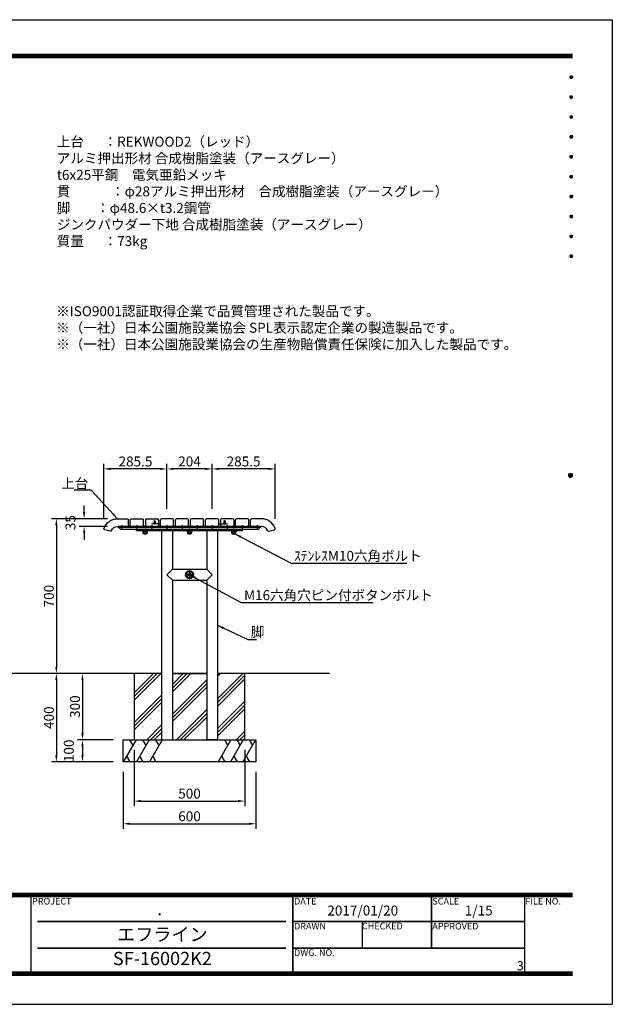
# Model space of a CAD drawing. Extents: x 69648 to 75948, y -51395 to -46940.
# Drawn here: x 73265 to 75948, y -51395 to -46940 of the extents above; entities that cross this region are included whole.
import ezdxf
from ezdxf.enums import TextEntityAlignment as Align

# ---------------------------------------------------------------- set-up
doc = ezdxf.new("R2010")
doc.units = 0
doc.header["$LTSCALE"] = 4.5
for name, pattern in [('CENTER', [50.8, 31.75, -6.35, 6.35, -6.35]), ('CENTER2', [28.575, 19.05, -3.175, 3.175, -3.175]), ('HIDDEN2', [4.7625, 3.175, -1.5875])]:
    doc.linetypes.add(name, pattern=pattern)
doc.layers.get('0').update_dxf_attribs({"linetype": 'CONTINUOUS'})
doc.layers.get('DEFPOINTS').update_dxf_attribs({"linetype": 'CONTINUOUS'})
for name, color, linetype in [('CENTER', 2, 'CENTER'), ('P001', 131, 'CONTINUOUS'), ('P002', 181, 'CONTINUOUS'), ('P003', 231, 'CONTINUOUS'), ('P005', 91, 'CONTINUOUS'), ('P008', 241, 'CONTINUOUS'), ('P011', 151, 'CONTINUOUS'), ('P020', 121, 'CONTINUOUS'), ('P901', 135, 'CONTINUOUS'), ('P902', 185, 'CONTINUOUS'), ('P905', 95, 'CONTINUOUS'), ('P908', 245, 'CONTINUOUS'), ('P920', 125, 'CONTINUOUS'), ('P_1CENTER', 2, 'CONTINUOUS'), ('P_2DIM', 6, 'CONTINUOUS'), ('P_3TEXT', 60, 'CONTINUOUS'), ('P_5DRAWFRAME', 104, 'CONTINUOUS'), ('P_7THICK', 7, 'CONTINUOUS')]:
    doc.layers.add(name, color=color, linetype=linetype)
doc.styles.add('BIGFONT', font='simplex.shx', dxfattribs={"bigfont": 'bigfont.shx'})
doc.dimstyles.new('DIMBIGFONT$0', dxfattribs={"dimscale": 15, "dimtxt": 3, "dimasz": 2, "dimexe": 1.5, "dimexo": 3, "dimgap": 0.75, "dimtad": 1, "dimdec": 1, "dimdsep": 46, "dimtxsty": 'BIGFONT', "dimsah": 1, "dimcen": 0, "dimclrt": 230, "dimadec": 0, "dimazin": 0, "dimtfac": 0.6, "dimtdec": 1, "dimtofl": 0, "dimtmove": 2, "dimatfit": 3, "dimfxl": 1, "dimtvp": 1, "dimtolj": 1, "dimarcsym": 0})
doc.dimstyles.new('DIMBIGFONT$7', dxfattribs={"dimscale": 15, "dimtxt": 3, "dimasz": 2, "dimexe": 1.5, "dimexo": 3, "dimgap": 0.75, "dimtad": 1, "dimdec": 1, "dimdsep": 46, "dimtxsty": 'BIGFONT', "dimsah": 1, "dimcen": 0, "dimclrt": 230, "dimadec": 0, "dimazin": 0, "dimtfac": 0.6, "dimtdec": 1, "dimtofl": 0, "dimtmove": 0, "dimatfit": 3, "dimfxl": 1, "dimtvp": 1, "dimtolj": 1, "dimarcsym": 0})

# ---------------------------------------------------------------- blocks, each defined once
blk = doc.blocks.new('DFP3')
at = {"color": 0}
for p, q in [((21.5, 286.6), (408, 286.6)), ((21.5, 286.55), (408, 286.55)), ((21.5, 286.5), (408, 286.5)), ((21.5, 286.45), (408, 286.45)), ((21.5, 286.4), (408, 286.4)), ((408, 286.35), (21.5, 286.35)), ((21.5, 286.3), (408, 286.3)), ((408, 286.25), (21.5, 286.25)), ((21.5, 286.2), (408, 286.2)), ((408, 286.15), (21.5, 286.15)), ((21.5, 286.1), (408, 286.1)), ((21.5, 286.05), (408, 286.05)), ((21.5, 286), (408, 286)), ((21.5, 285.95), (408, 285.95)), ((21.5, 285.9), (408, 285.9)), ((21.5, 285.85), (408, 285.85)), ((21.5, 285.8), (408, 285.8)), ((21.5, 285.75), (408, 285.75)), ((21.5, 285.7), (408, 285.7)), ((408, 285.65), (21.5, 285.65)), ((21.5, 285.6), (408, 285.6)), ((407.2, 279.65), (407.6, 280.05)), ((407.2, 279.65), (407.6, 279.25)), ((407.21, 279.73), (407.52, 280.04)), ((407.21, 279.58), (407.67, 280.04)), ((407.21, 279.72), (407.67, 279.26)), ((407.21, 279.57), (407.52, 279.26)), ((407.22, 279.53), (407.72, 280.03)), ((407.22, 279.77), (407.72, 279.27)), ((407.24, 279.48), (407.77, 280.01)), ((407.24, 279.82), (407.77, 279.29)), ((407.25, 279.84), (407.41, 280)), ((407.25, 279.46), (407.41, 279.3)), ((407.26, 279.43), (407.82, 279.99)), ((407.26, 279.87), (407.82, 279.31)), ((407.29, 279.39), (407.86, 279.96)), ((407.29, 279.91), (407.86, 279.34)), ((407.33, 279.94), (407.89, 279.38)), ((407.33, 279.36), (407.89, 279.92)), ((407.37, 279.98), (407.93, 279.42)), ((407.37, 279.32), (407.93, 279.88)), ((407.41, 280), (407.95, 279.46)), ((407.41, 279.3), (407.95, 279.84)), ((407.46, 280.03), (407.98, 279.51)), ((407.46, 279.27), (407.98, 279.79)), ((407.52, 280.04), (407.99, 279.57)), ((407.52, 279.26), (407.99, 279.73)), ((407.58, 280.05), (408, 279.63)), ((407.58, 279.25), (408, 279.67)), ((407.65, 280.05), (408, 279.7)), ((407.65, 279.25), (408, 279.6)), ((407.75, 280.02), (407.97, 279.8)), ((407.75, 279.28), (407.97, 279.5)), ((407.2, 273.65), (407.6, 274.05)), ((407.2, 273.65), (407.6, 273.25)), ((407.21, 273.73), (407.52, 274.04)), ((407.21, 273.58), (407.67, 274.04)), ((407.21, 273.72), (407.67, 273.26)), ((407.21, 273.57), (407.52, 273.26)), ((407.22, 273.53), (407.72, 274.03)), ((407.22, 273.77), (407.72, 273.27)), ((407.24, 273.48), (407.77, 274.01)), ((407.24, 273.82), (407.77, 273.29)), ((407.25, 273.84), (407.41, 274)), ((407.25, 273.46), (407.41, 273.3)), ((407.26, 273.43), (407.82, 273.99)), ((407.26, 273.87), (407.82, 273.31)), ((407.29, 273.39), (407.86, 273.96)), ((407.29, 273.91), (407.86, 273.34)), ((407.33, 273.94), (407.89, 273.38)), ((407.33, 273.36), (407.89, 273.92)), ((407.37, 273.98), (407.93, 273.42)), ((407.37, 273.32), (407.93, 273.88)), ((407.41, 274), (407.95, 273.46)), ((407.41, 273.3), (407.95, 273.84)), ((407.46, 274.03), (407.98, 273.51)), ((407.46, 273.27), (407.98, 273.79)), ((407.52, 274.04), (407.99, 273.57)), ((407.52, 273.26), (407.99, 273.73)), ((407.58, 274.05), (408, 273.63)), ((407.58, 273.25), (408, 273.67)), ((407.65, 274.05), (408, 273.7)), ((407.65, 273.25), (408, 273.6)), ((407.75, 274.02), (407.97, 273.8)), ((407.75, 273.28), (407.97, 273.5)), ((407.2, 267.65), (407.6, 268.05)), ((407.2, 267.65), (407.6, 267.25)), ((407.21, 267.73), (407.52, 268.04)), ((407.21, 267.58), (407.67, 268.04)), ((407.21, 267.72), (407.67, 267.26)), ((407.21, 267.57), (407.52, 267.26)), ((407.22, 267.53), (407.72, 268.03)), ((407.22, 267.77), (407.72, 267.27)), ((407.24, 267.48), (407.77, 268.01)), ((407.24, 267.82), (407.77, 267.29)), ((407.25, 267.84), (407.41, 268)), ((407.25, 267.46), (407.41, 267.3)), ((407.26, 267.43), (407.82, 267.99)), ((407.26, 267.87), (407.82, 267.31)), ((407.29, 267.39), (407.86, 267.96)), ((407.29, 267.91), (407.86, 267.34)), ((407.33, 267.94), (407.89, 267.38)), ((407.33, 267.36), (407.89, 267.92)), ((407.37, 267.98), (407.93, 267.42)), ((407.37, 267.32), (407.93, 267.88)), ((407.41, 268), (407.95, 267.46)), ((407.41, 267.3), (407.95, 267.84)), ((407.46, 268.03), (407.98, 267.51)), ((407.46, 267.27), (407.98, 267.79)), ((407.52, 268.04), (407.99, 267.57)), ((407.52, 267.26), (407.99, 267.73)), ((407.58, 268.05), (408, 267.63)), ((407.58, 267.25), (408, 267.67)), ((407.65, 268.05), (408, 267.7)), ((407.65, 267.25), (408, 267.6)), ((407.75, 268.02), (407.97, 267.8)), ((407.75, 267.28), (407.97, 267.5)), ((407.2, 261.65), (407.6, 262.05)), ((407.2, 261.65), (407.6, 261.25)), ((407.21, 261.73), (407.52, 262.04)), ((407.21, 261.58), (407.67, 262.04)), ((407.21, 261.72), (407.67, 261.26)), ((407.21, 261.57), (407.52, 261.26)), ((407.22, 261.53), (407.72, 262.03)), ((407.22, 261.77), (407.72, 261.27)), ((407.24, 261.48), (407.77, 262.01)), ((407.24, 261.82), (407.77, 261.29)), ((407.25, 261.84), (407.41, 262)), ((407.25, 261.46), (407.41, 261.3)), ((407.26, 261.43), (407.82, 261.99)), ((407.26, 261.87), (407.82, 261.31)), ((407.29, 261.39), (407.86, 261.96)), ((407.29, 261.91), (407.86, 261.34)), ((407.33, 261.94), (407.89, 261.38)), ((407.33, 261.36), (407.89, 261.92)), ((407.37, 261.98), (407.93, 261.42)), ((407.37, 261.32), (407.93, 261.88)), ((407.41, 262), (407.95, 261.46)), ((407.41, 261.3), (407.95, 261.84)), ((407.46, 262.03), (407.98, 261.51)), ((407.46, 261.27), (407.98, 261.79)), ((407.52, 262.04), (407.99, 261.57)), ((407.52, 261.26), (407.99, 261.73)), ((407.58, 262.05), (408, 261.63)), ((407.58, 261.25), (408, 261.67)), ((407.65, 262.05), (408, 261.7)), ((407.65, 261.25), (408, 261.6)), ((407.75, 262.02), (407.97, 261.8)), ((407.75, 261.28), (407.97, 261.5)), ((407.2, 255.65), (407.6, 256.05)), ((407.2, 255.65), (407.6, 255.25)), ((407.21, 255.73), (407.52, 256.04)), ((407.21, 255.58), (407.67, 256.04)), ((407.21, 255.72), (407.67, 255.26)), ((407.21, 255.57), (407.52, 255.26)), ((407.22, 255.53), (407.72, 256.03)), ((407.22, 255.77), (407.72, 255.27)), ((407.24, 255.48), (407.77, 256.01)), ((407.24, 255.82), (407.77, 255.29)), ((407.25, 255.84), (407.41, 256)), ((407.25, 255.46), (407.41, 255.3)), ((407.26, 255.43), (407.82, 255.99)), ((407.26, 255.87), (407.82, 255.31)), ((407.29, 255.39), (407.86, 255.96)), ((407.29, 255.91), (407.86, 255.34)), ((407.33, 255.94), (407.89, 255.38)), ((407.33, 255.36), (407.89, 255.92)), ((407.37, 255.98), (407.93, 255.42)), ((407.37, 255.32), (407.93, 255.88)), ((407.41, 256), (407.95, 255.46)), ((407.41, 255.3), (407.95, 255.84)), ((407.46, 256.03), (407.98, 255.51)), ((407.46, 255.27), (407.98, 255.79)), ((407.52, 256.04), (407.99, 255.57)), ((407.52, 255.26), (407.99, 255.73)), ((407.58, 256.05), (408, 255.63)), ((407.58, 255.25), (408, 255.67)), ((407.65, 256.05), (408, 255.7)), ((407.65, 255.25), (408, 255.6)), ((407.75, 256.02), (407.97, 255.8)), ((407.75, 255.28), (407.97, 255.5)), ((407.2, 249.65), (407.6, 250.05)), ((407.2, 249.65), (407.6, 249.25)), ((407.21, 249.73), (407.52, 250.04)), ((407.21, 249.58), (407.67, 250.04)), ((407.21, 249.72), (407.67, 249.26)), ((407.21, 249.57), (407.52, 249.26)), ((407.22, 249.53), (407.72, 250.03)), ((407.22, 249.77), (407.72, 249.27)), ((407.24, 249.48), (407.77, 250.01)), ((407.24, 249.82), (407.77, 249.29)), ((407.25, 249.84), (407.41, 250)), ((407.26, 249.43), (407.82, 249.99)), ((407.26, 249.87), (407.82, 249.31)), ((407.29, 249.39), (407.86, 249.96)), ((407.29, 249.91), (407.86, 249.34)), ((407.33, 249.94), (407.89, 249.38)), ((407.33, 249.36), (407.89, 249.92)), ((407.37, 249.98), (407.93, 249.42)), ((407.37, 249.32), (407.93, 249.88)), ((407.41, 250), (407.95, 249.46)), ((407.41, 249.3), (407.95, 249.84)), ((407.46, 250.03), (407.98, 249.51)), ((407.46, 249.27), (407.98, 249.79)), ((407.52, 250.04), (407.99, 249.57)), ((407.52, 249.26), (407.99, 249.73)), ((407.58, 250.05), (408, 249.63)), ((407.58, 249.25), (408, 249.67)), ((407.65, 250.05), (408, 249.7)), ((407.65, 249.25), (408, 249.6)), ((407.75, 250.02), (407.97, 249.8)), ((407.75, 249.28), (407.97, 249.5)), ((407.25, 249.46), (407.41, 249.3)), ((407.2, 243.65), (407.6, 244.05)), ((407.2, 243.65), (407.6, 243.25)), ((407.21, 243.73), (407.52, 244.04)), ((407.21, 243.58), (407.67, 244.04)), ((407.21, 243.72), (407.67, 243.26)), ((407.21, 243.57), (407.52, 243.26)), ((407.22, 243.53), (407.72, 244.03)), ((407.22, 243.77), (407.72, 243.27)), ((407.24, 243.48), (407.77, 244.01)), ((407.24, 243.82), (407.77, 243.29)), ((407.25, 243.84), (407.41, 244)), ((407.26, 243.43), (407.82, 243.99)), ((407.26, 243.87), (407.82, 243.31)), ((407.29, 243.39), (407.86, 243.96)), ((407.29, 243.91), (407.86, 243.34)), ((407.33, 243.94), (407.89, 243.38)), ((407.33, 243.36), (407.89, 243.92)), ((407.37, 243.98), (407.93, 243.42)), ((407.37, 243.32), (407.93, 243.88)), ((407.41, 244), (407.95, 243.46)), ((407.41, 243.3), (407.95, 243.84)), ((407.46, 244.03), (407.98, 243.51)), ((407.46, 243.27), (407.98, 243.79)), ((407.52, 244.04), (407.99, 243.57)), ((407.52, 243.26), (407.99, 243.73)), ((407.58, 244.05), (408, 243.63)), ((407.58, 243.25), (408, 243.67)), ((407.65, 244.05), (408, 243.7)), ((407.65, 243.25), (408, 243.6)), ((407.75, 244.02), (407.97, 243.8)), ((407.25, 243.46), (407.41, 243.3)), ((407.75, 243.28), (407.97, 243.5)), ((407.2, 237.65), (407.6, 238.05)), ((407.2, 237.65), (407.6, 237.25)), ((407.21, 237.73), (407.52, 238.04)), ((407.21, 237.58), (407.67, 238.04)), ((407.21, 237.72), (407.67, 237.26)), ((407.22, 237.53), (407.72, 238.03)), ((407.22, 237.77), (407.72, 237.27)), ((407.24, 237.48), (407.77, 238.01)), ((407.24, 237.82), (407.77, 237.29)), ((407.25, 237.84), (407.41, 238)), ((407.26, 237.43), (407.82, 237.99)), ((407.26, 237.87), (407.82, 237.31)), ((407.29, 237.39), (407.86, 237.96)), ((407.29, 237.91), (407.86, 237.34)), ((407.33, 237.94), (407.89, 237.38)), ((407.33, 237.36), (407.89, 237.92)), ((407.37, 237.98), (407.93, 237.42)), ((407.37, 237.32), (407.93, 237.88)), ((407.41, 238), (407.95, 237.46)), ((407.41, 237.3), (407.95, 237.84)), ((407.46, 238.03), (407.98, 237.51)), ((407.46, 237.27), (407.98, 237.79)), ((407.52, 238.04), (407.99, 237.57)), ((407.52, 237.26), (407.99, 237.73)), ((407.58, 238.05), (408, 237.63)), ((407.58, 237.25), (408, 237.67)), ((407.65, 238.05), (408, 237.7)), ((407.75, 238.02), (407.97, 237.8)), ((407.21, 237.57), (407.52, 237.26)), ((407.25, 237.46), (407.41, 237.3)), ((407.65, 237.25), (408, 237.6)), ((407.75, 237.28), (407.97, 237.5)), ((407.2, 231.65), (407.6, 232.05)), ((407.21, 231.73), (407.52, 232.04)), ((407.21, 231.58), (407.67, 232.04)), ((407.21, 231.72), (407.67, 231.26)), ((407.22, 231.53), (407.72, 232.03)), ((407.22, 231.77), (407.72, 231.27)), ((407.24, 231.48), (407.77, 232.01)), ((407.24, 231.82), (407.77, 231.29)), ((407.25, 231.84), (407.41, 232)), ((407.26, 231.43), (407.82, 231.99)), ((407.26, 231.87), (407.82, 231.31)), ((407.29, 231.39), (407.86, 231.96)), ((407.29, 231.91), (407.86, 231.34)), ((407.33, 231.94), (407.89, 231.38)), ((407.33, 231.36), (407.89, 231.92)), ((407.37, 231.98), (407.93, 231.42)), ((407.37, 231.32), (407.93, 231.88)), ((407.41, 232), (407.95, 231.46)), ((407.41, 231.3), (407.95, 231.84)), ((407.46, 232.03), (407.98, 231.51)), ((407.46, 231.27), (407.98, 231.79)), ((407.52, 232.04), (407.99, 231.57)), ((407.52, 231.26), (407.99, 231.73)), ((407.58, 232.05), (408, 231.63)), ((407.58, 231.25), (408, 231.67)), ((407.65, 232.05), (408, 231.7)), ((407.75, 232.02), (407.97, 231.8)), ((407.2, 231.65), (407.6, 231.25)), ((407.21, 231.57), (407.52, 231.26)), ((407.25, 231.46), (407.41, 231.3)), ((407.65, 231.25), (408, 231.6)), ((407.75, 231.28), (407.97, 231.5)), ((407.2, 225.65), (407.6, 226.05)), ((407.21, 225.73), (407.52, 226.04)), ((407.21, 225.58), (407.67, 226.04)), ((407.22, 225.53), (407.72, 226.03)), ((407.22, 225.77), (407.72, 225.27)), ((407.24, 225.48), (407.77, 226.01)), ((407.24, 225.82), (407.77, 225.29)), ((407.25, 225.84), (407.41, 226)), ((407.26, 225.43), (407.82, 225.99)), ((407.26, 225.87), (407.82, 225.31)), ((407.29, 225.39), (407.86, 225.96)), ((407.29, 225.91), (407.86, 225.34)), ((407.33, 225.94), (407.89, 225.38)), ((407.33, 225.36), (407.89, 225.92)), ((407.37, 225.98), (407.93, 225.42)), ((407.37, 225.32), (407.93, 225.88)), ((407.41, 226), (407.95, 225.46)), ((407.41, 225.3), (407.95, 225.84)), ((407.46, 226.03), (407.98, 225.51)), ((407.46, 225.27), (407.98, 225.79)), ((407.52, 226.04), (407.99, 225.57)), ((407.52, 225.26), (407.99, 225.73)), ((407.58, 226.05), (408, 225.63)), ((407.65, 226.05), (408, 225.7)), ((407.75, 226.02), (407.97, 225.8)), ((407.2, 225.65), (407.6, 225.25)), ((407.21, 225.72), (407.67, 225.26)), ((407.21, 225.57), (407.52, 225.26)), ((407.25, 225.46), (407.41, 225.3)), ((407.58, 225.25), (408, 225.67)), ((407.65, 225.25), (408, 225.6)), ((407.75, 225.28), (407.97, 225.5)), ((406.8, 159.55), (407.4, 160.15)), ((406.8, 159.48), (407.47, 160.15)), ((406.8, 159.63), (407.32, 160.15)), ((406.8, 159.62), (407.47, 158.95)), ((406.8, 159.55), (407.4, 158.95)), ((406.8, 159.47), (407.32, 158.95)), ((406.81, 159.42), (407.53, 160.14)), ((406.81, 159.68), (407.53, 158.96)), ((406.82, 159.71), (407.24, 160.13)), ((406.82, 159.39), (407.24, 158.97)), ((406.83, 159.37), (407.58, 160.12)), ((406.83, 159.73), (407.58, 158.98)), ((406.85, 159.32), (407.63, 160.1)), ((406.85, 159.78), (407.63, 159)), ((406.87, 159.27), (407.68, 160.08)), ((406.87, 159.83), (407.12, 160.08)), ((406.87, 159.83), (407.68, 159.02)), ((406.87, 159.27), (407.12, 159.02)), ((406.9, 159.22), (407.73, 160.05)), ((406.9, 159.88), (407.73, 159.05)), ((406.93, 159.18), (407.77, 160.02)), ((406.93, 159.92), (407.77, 159.08)), ((406.96, 159.14), (407.81, 159.99)), ((406.96, 159.96), (407.81, 159.11)), ((406.99, 159.99), (407.84, 159.14)), ((406.99, 159.11), (407.84, 159.96)), ((407.03, 160.02), (407.87, 159.18)), ((407.03, 159.08), (407.87, 159.92)), ((407.07, 160.05), (407.9, 159.22)), ((407.07, 159.05), (407.9, 159.88)), ((407.12, 160.08), (407.93, 159.27)), ((407.12, 159.02), (407.93, 159.83)), ((407.17, 160.1), (407.95, 159.32)), ((407.17, 159), (407.95, 159.78)), ((407.22, 160.12), (407.97, 159.37)), ((407.22, 158.98), (407.97, 159.73)), ((407.27, 160.14), (407.99, 159.42)), ((407.27, 158.96), (407.99, 159.68)), ((407.33, 160.15), (408, 159.48)), ((407.33, 158.95), (408, 159.62)), ((407.4, 160.15), (408, 159.55)), ((407.4, 158.95), (408, 159.55)), ((407.48, 160.14), (407.99, 159.63)), ((407.48, 158.96), (407.99, 159.47)), ((407.57, 160.13), (407.98, 159.72)), ((407.57, 158.97), (407.98, 159.38)), ((407.69, 160.08), (407.93, 159.84)), ((407.69, 159.02), (407.93, 159.26)), ((21.5, 33.5), (408, 33.5)), ((21.5, 33.45), (408, 33.45)), ((21.5, 33.4), (408, 33.4)), ((21.5, 33.35), (408, 33.35)), ((21.5, 33.3), (408, 33.3)), ((21.5, 33.25), (408, 33.25)), ((21.5, 33.2), (408, 33.2)), ((21.5, 33.15), (408, 33.15)), ((21.5, 33.1), (408, 33.1)), ((21.5, 33.05), (408, 33.05)), ((21.5, 33), (408, 33)), ((21.5, 32.95), (408, 32.95)), ((21.5, 32.9), (408, 32.9)), ((21.5, 32.85), (408, 32.85)), ((21.5, 32.8), (408, 32.8)), ((21.5, 32.75), (408, 32.75)), ((21.5, 32.7), (408, 32.7)), ((244.47, 33), (244.47, 9)), ((244.53, 33), (244.53, 9)), ((323.47, 33), (323.47, 9)), ((323.53, 33), (323.53, 9)), ((365.47, 17), (365.47, 33)), ((365.53, 17), (365.53, 33)), ((393.47, 33), (393.47, 9)), ((393.53, 33), (393.53, 9)), ((21.5, 32.65), (408, 32.65)), ((21.5, 32.6), (408, 32.6)), ((21.5, 32.55), (408, 32.55)), ((21.5, 32.5), (408, 32.5)), ((246.5, 25.03), (321.5, 25.03)), ((246.5, 24.97), (321.5, 24.97)), ((323.5, 25.03), (393.5, 25.03)), ((323.5, 24.97), (393.5, 24.97)), ((344.47, 25), (344.47, 17)), ((344.53, 25), (344.53, 17)), ((246.5, 17.03), (321.5, 17.03)), ((246.5, 16.97), (321.5, 16.97)), ((323.5, 17.03), (393.5, 17.03)), ((323.5, 16.97), (393.5, 16.97)), ((21.5, 9.75), (408, 9.75)), ((21.5, 9.7), (408, 9.7)), ((21.5, 9.65), (408, 9.65)), ((21.5, 9.6), (408, 9.6)), ((21.5, 9.55), (408, 9.55)), ((21.5, 9.5), (408, 9.5)), ((21.5, 9.45), (408, 9.45)), ((21.5, 9.4), (408, 9.4)), ((21.5, 9.35), (408, 9.35)), ((21.5, 9.3), (408, 9.3)), ((21.5, 9.25), (408, 9.25)), ((21.5, 9.2), (408, 9.2)), ((21.5, 9.15), (408, 9.15)), ((21.5, 9.1), (408, 9.1)), ((21.5, 9.05), (408, 9.05)), ((21.5, 9), (408, 9)), ((21.5, 8.95), (408, 8.95)), ((21.5, 8.9), (408, 8.9)), ((21.5, 8.85), (408, 8.85)), ((21.5, 8.8), (408, 8.8)), ((21.5, 8.75), (408, 8.75))]:
    blk.add_line(p, q, dxfattribs=at)
at = {"layer": 'DEFPOINTS', "color": 0}
for p, q in [((0, 297), (420, 297)), ((420, 297), (420, 0)), ((0, 0), (420, 0))]:
    blk.add_line(p, q, dxfattribs=at)
at = {"color": 0, "style": 'BIGFONT'}
for s, height, p in [('PROJECT', 2, (244.86, 30.1)), ('DATE', 2, (323.94, 30.1)), ('SCALE', 2, (365.67, 30.1)), ('FILE NO.', 2, (393.74, 30.1)), ('DRAWN', 2, (323.94, 22.57)), ('CHECKED', 2, (344.43, 22.61)), ('APPROVED', 2, (365.67, 22.57)), ('DWG. NO.', 2, (323.94, 14.57)), ('3', 2.8, (391.14, 10.23))]:
    blk.add_text(s, height=height, dxfattribs=at).set_placement(p)
at = {"color": 83, "ltscale": 0.5, "style": 'BIGFONT', "flags": 8}
for tag, p in [('REV04', (26.47, 27.61)), ('REV03', (26.47, 21.7)), ('REV02', (26.47, 15.58)), ('REV01', (26.47, 10.33))]:
    blk.add_attdef(tag, text='', height=2, dxfattribs=at).set_placement(p, align=Align.BOTTOM_LEFT)
for tag, p in [('REVD4', (80.98, 27.61)), ('R4D', (92.67, 27.61)), ('R4C', (101.8, 27.61)), ('R4A', (110.92, 27.61)), ('REVD3', (80.98, 21.7)), ('R3D', (92.67, 21.7)), ('R3C', (101.8, 21.7)), ('R3A', (110.92, 21.7)), ('REVD2', (80.98, 15.58)), ('R2D', (92.67, 15.58)), ('R2C', (101.8, 15.58)), ('R2A', (110.92, 15.58)), ('REVD1', (80.98, 10.33)), ('R1D', (92.67, 10.33)), ('R1C', (101.8, 10.33)), ('R1A', (110.92, 10.33))]:
    blk.add_attdef(tag, text='', height=2, dxfattribs=at).set_placement(p, align=Align.BOTTOM_CENTER)
at = {"color": 83, "style": 'BIGFONT'}
for tag, height, p in [('PROJECT1', 4, (283.38, 25.6)), ('DATE', 3, (344.68, 25.84)), ('SCALE', 3, (379.68, 25.84)), ('PROJECT2', 4, (284.2, 17.84)), ('PROJECT3', 4, (284.2, 10.57)), ('DWGNO', 3, (358.68, 10.57))]:
    blk.add_attdef(tag, text='', height=height, dxfattribs=at).set_placement(p, align=Align.BOTTOM_CENTER)
blk = doc.blocks.new('*D9')
at = {"layer": 'DEFPOINTS', "color": 0}
for p in [(74135.8, -48972.4), (74135.8, -49198), (74421.3, -49242.7)]:
    blk.add_point(p, dxfattribs=at)
at = {"layer": 'P_2DIM', "color": 0, "lineweight": -2}
for p, q in [((74135.8, -49153), (74135.8, -48949.9)), ((74421.3, -49197.7), (74421.3, -48949.9)), ((74391.3, -48972.4), (74165.8, -48972.4))]:
    blk.add_line(p, q, dxfattribs=at)
at = {"layer": 'P_2DIM', "color": 0}
for points in [[(74165.8, -48967.4), (74165.8, -48977.4), (74135.8, -48972.4)], [(74391.3, -48967.4), (74391.3, -48977.4), (74421.3, -48972.4)]]:
    blk.add_solid(points, dxfattribs=at)
at = {"layer": 'P_2DIM', "color": 230, "insert": (74278.5, -48938.6), "char_height": 45, "attachment_point": 5, "style": 'BIGFONT'}
blk.add_mtext('\\A1;285.5', dxfattribs=at)
blk = doc.blocks.new('*D10')
at = {"layer": 'DEFPOINTS', "color": 0}
for p in [(73931.8, -48972.4), (73931.8, -49198), (74135.8, -49198)]:
    blk.add_point(p, dxfattribs=at)
at = {"layer": 'P_2DIM', "color": 0, "lineweight": -2}
for p, q in [((73931.8, -49153), (73931.8, -48949.9)), ((74135.8, -49153), (74135.8, -48949.9)), ((74105.8, -48972.4), (73961.8, -48972.4))]:
    blk.add_line(p, q, dxfattribs=at)
at = {"layer": 'P_2DIM', "color": 0}
for points in [[(73961.8, -48967.4), (73961.8, -48977.4), (73931.8, -48972.4)], [(74105.8, -48967.4), (74105.8, -48977.4), (74135.8, -48972.4)]]:
    blk.add_solid(points, dxfattribs=at)
at = {"layer": 'P_2DIM', "color": 230, "insert": (74033.8, -48938.6), "char_height": 45, "attachment_point": 5, "style": 'BIGFONT'}
blk.add_mtext('\\A1;204', dxfattribs=at)
blk = doc.blocks.new('*D11')
at = {"layer": 'DEFPOINTS', "color": 0}
for p in [(73646.3, -48972.4), (73931.8, -49198), (73646.3, -49242.7)]:
    blk.add_point(p, dxfattribs=at)
at = {"layer": 'P_2DIM', "color": 0, "lineweight": -2}
for p, q in [((73646.3, -49197.7), (73646.3, -48949.9)), ((73931.8, -49153), (73931.8, -48949.9)), ((73901.8, -48972.4), (73676.3, -48972.4))]:
    blk.add_line(p, q, dxfattribs=at)
at = {"layer": 'P_2DIM', "color": 0}
for points in [[(73676.3, -48967.4), (73676.3, -48977.4), (73646.3, -48972.4)], [(73901.8, -48967.4), (73901.8, -48977.4), (73931.8, -48972.4)]]:
    blk.add_solid(points, dxfattribs=at)
at = {"layer": 'P_2DIM', "color": 230, "insert": (73789.1, -48938.6), "char_height": 45, "attachment_point": 5, "style": 'BIGFONT'}
blk.add_mtext('\\A1;285.5', dxfattribs=at)
blk = doc.blocks.new('*D12')
at = {"layer": 'DEFPOINTS', "color": 0}
for p in [(73707.8, -49198), (73430.8, -49898), (73697.7, -49898)]:
    blk.add_point(p, dxfattribs=at)
at = {"layer": 'P_2DIM', "color": 0, "lineweight": -2}
for p, q in [((73662.8, -49198), (73408.3, -49198)), ((73430.8, -49228), (73430.8, -49868)), ((73652.7, -49898), (73408.3, -49898))]:
    blk.add_line(p, q, dxfattribs=at)
at = {"layer": 'P_2DIM', "color": 0}
for points in [[(73425.8, -49228), (73435.8, -49228), (73430.8, -49198)], [(73425.8, -49868), (73435.8, -49868), (73430.8, -49898)]]:
    blk.add_solid(points, dxfattribs=at)
at = {"layer": 'P_2DIM', "color": 230, "insert": (73397.1, -49548), "char_height": 45, "attachment_point": 5, "rotation": 90, "style": 'BIGFONT'}
blk.add_mtext('\\A1;700', dxfattribs=at)
blk = doc.blocks.new('*D13')
at = {"layer": 'DEFPOINTS', "color": 0}
for p in [(73697.7, -49898), (73430.8, -50298), (73733.8, -50298)]:
    blk.add_point(p, dxfattribs=at)
at = {"layer": 'P_2DIM', "color": 0, "lineweight": -2}
for p, q in [((73652.7, -49898), (73408.3, -49898)), ((73430.8, -49928), (73430.8, -50268)), ((73688.8, -50298), (73408.3, -50298))]:
    blk.add_line(p, q, dxfattribs=at)
at = {"layer": 'P_2DIM', "color": 0}
for points in [[(73425.8, -49928), (73435.8, -49928), (73430.8, -49898)], [(73425.8, -50268), (73435.8, -50268), (73430.8, -50298)]]:
    blk.add_solid(points, dxfattribs=at)
at = {"layer": 'P_2DIM', "color": 230, "insert": (73397.1, -50098), "char_height": 45, "attachment_point": 5, "rotation": 90, "style": 'BIGFONT'}
blk.add_mtext('\\A1;400', dxfattribs=at)
blk = doc.blocks.new('*D14')
at = {"layer": 'DEFPOINTS', "color": 0}
for p in [(73697.7, -49898), (73549.1, -50198), (73733.8, -50198)]:
    blk.add_point(p, dxfattribs=at)
at = {"layer": 'P_2DIM', "color": 0, "lineweight": -2}
for p, q in [((73652.7, -49898), (73526.6, -49898)), ((73549.1, -49928), (73549.1, -50168)), ((73688.8, -50198), (73526.6, -50198))]:
    blk.add_line(p, q, dxfattribs=at)
at = {"layer": 'P_2DIM', "color": 0}
for points in [[(73544.1, -49928), (73554.1, -49928), (73549.1, -49898)], [(73544.1, -50168), (73554.1, -50168), (73549.1, -50198)]]:
    blk.add_solid(points, dxfattribs=at)
at = {"layer": 'P_2DIM', "color": 230, "insert": (73515.4, -50048), "char_height": 45, "attachment_point": 5, "rotation": 90, "style": 'BIGFONT'}
blk.add_mtext('\\A1;300', dxfattribs=at)
blk = doc.blocks.new('*D15')
at = {"layer": 'DEFPOINTS', "color": 0}
for p in [(73733.8, -50198), (73549.1, -50298), (73733.8, -50298)]:
    blk.add_point(p, dxfattribs=at)
at = {"layer": 'P_2DIM', "color": 0, "lineweight": -2}
for p, q in [((73688.8, -50198), (73526.6, -50198)), ((73549.1, -50228), (73549.1, -50268)), ((73688.8, -50298), (73526.6, -50298))]:
    blk.add_line(p, q, dxfattribs=at)
at = {"layer": 'P_2DIM', "color": 0}
for points in [[(73544.1, -50228), (73554.1, -50228), (73549.1, -50198)], [(73544.1, -50268), (73554.1, -50268), (73549.1, -50298)]]:
    blk.add_solid(points, dxfattribs=at)
at = {"layer": 'P_2DIM', "color": 230, "insert": (73487.3, -50248), "char_height": 45, "attachment_point": 5, "rotation": 90, "style": 'BIGFONT'}
blk.add_mtext('\\A1;100', dxfattribs=at)
blk = doc.blocks.new('*D16')
at = {"layer": 'DEFPOINTS', "color": 0}
for p in [(73783.8, -50198), (74283.8, -50198), (74283.8, -50475.3)]:
    blk.add_point(p, dxfattribs=at)
at = {"layer": 'P_2DIM', "color": 0, "lineweight": -2}
for p, q in [((73783.8, -50243), (73783.8, -50497.8)), ((74283.8, -50243), (74283.8, -50497.8)), ((73813.8, -50475.3), (74253.8, -50475.3))]:
    blk.add_line(p, q, dxfattribs=at)
at = {"layer": 'P_2DIM', "color": 0}
for points in [[(73813.8, -50470.3), (73813.8, -50480.3), (73783.8, -50475.3)], [(74253.8, -50470.3), (74253.8, -50480.3), (74283.8, -50475.3)]]:
    blk.add_solid(points, dxfattribs=at)
at = {"layer": 'P_2DIM', "color": 230, "insert": (74033.8, -50441.5), "char_height": 45, "attachment_point": 5, "style": 'BIGFONT'}
blk.add_mtext('\\A1;500', dxfattribs=at)
blk = doc.blocks.new('*D17')
at = {"layer": 'DEFPOINTS', "color": 0}
for p in [(73733.8, -50298), (74333.8, -50298), (74333.8, -50577.9)]:
    blk.add_point(p, dxfattribs=at)
at = {"layer": 'P_2DIM', "color": 0, "lineweight": -2}
for p, q in [((73733.8, -50343), (73733.8, -50600.4)), ((74333.8, -50343), (74333.8, -50600.4)), ((73763.8, -50577.9), (74303.8, -50577.9))]:
    blk.add_line(p, q, dxfattribs=at)
at = {"layer": 'P_2DIM', "color": 0}
for points in [[(73763.8, -50572.9), (73763.8, -50582.9), (73733.8, -50577.9)], [(74303.8, -50572.9), (74303.8, -50582.9), (74333.8, -50577.9)]]:
    blk.add_solid(points, dxfattribs=at)
at = {"layer": 'P_2DIM', "color": 230, "insert": (74033.8, -50544.1), "char_height": 45, "attachment_point": 5, "style": 'BIGFONT'}
blk.add_mtext('\\A1;600', dxfattribs=at)
blk = doc.blocks.new('A$C6D3D679A')
at = {"layer": 'P003'}
for p, q in [((0, 5), (0, 30)), ((55, 35), (5, 35)), ((60, 5), (60, 30)), ((55, 0), (5, 0))]:
    blk.add_line(p, q, dxfattribs=at)
for centre, start, end in [((5, 30), 90, 180), ((5, 5), 180, 270), ((55, 30), 0, 90), ((55, 5), 270, 0)]:
    blk.add_arc(centre, 5, start, end, dxfattribs=at)
blk = doc.blocks.new('A$C0CE67F87')
at = {"layer": 'P003'}
for p, q in [((0, 26), (0, 51)), ((50, 56), (5, 56)), ((50, 21), (5, 21)), ((83.5, 0), (107.8, 6.5))]:
    blk.add_line(p, q, dxfattribs=at)
for centre, radius, start, end in [((5, 51), 5, 90, 180), ((50, -9), 65, 19.7802, 90), ((5, 26), 5, 180, 270), ((50, -9), 30, 23.2132, 90), ((82.2, 4.8), 5, 203.2132, 285), ((106.5, 11.3), 5, 285, 19.7802)]:
    blk.add_arc(centre, radius, start, end, dxfattribs=at)
blk = doc.blocks.new('*D28')
at = {"layer": 'DEFPOINTS', "color": 0}
for p in [(73707.8, -49198), (73556.7, -49233), (73707.8, -49233)]:
    blk.add_point(p, dxfattribs=at)
at = {"layer": 'P_2DIM', "color": 0, "lineweight": -2}
for p, q in [((73556.7, -49168), (73556.7, -49138)), ((73662.8, -49198), (73534.2, -49198)), ((73662.8, -49233), (73534.2, -49233)), ((73556.7, -49263), (73556.7, -49293))]:
    blk.add_line(p, q, dxfattribs=at)
at = {"layer": 'P_2DIM', "color": 0}
for points in [[(73551.7, -49168), (73561.7, -49168), (73556.7, -49198)], [(73551.7, -49263), (73561.7, -49263), (73556.7, -49233)]]:
    blk.add_solid(points, dxfattribs=at)
at = {"layer": 'P_2DIM', "color": 230, "insert": (73494.9, -49215.5), "char_height": 45, "attachment_point": 5, "rotation": 90, "style": 'BIGFONT'}
blk.add_mtext('\\A1;35', dxfattribs=at)
blk = doc.blocks.new('A$C3E2C7096')
at = {"layer": 'CENTER', "ltscale": 0.5}
for p, q in [((0, 20.9), (41.9, 20.9)), ((20.9, 41.9), (20.9, 0))]:
    blk.add_line(p, q, dxfattribs=at)
at = {"layer": 'P020', "ltscale": 0.5}
blk.add_lwpolyline([(25.9, 23.9), (20.9, 26.8), (15.9, 23.9), (15.9, 18), (20.9, 15.1), (25.9, 18)], close=True, dxfattribs=at)
for radius in [14, 2.5]:
    blk.add_circle((20.9, 20.9), radius, dxfattribs=at)
at = {"layer": 'P920', "linetype": 'ByBlock', "ltscale": 0.5}
blk.add_circle((20.9, 20.9), 5.85, dxfattribs=at)
blk = doc.blocks.new('A$C490C44D5')
at = {"layer": 'P020'}
for p, q in [((17.9, 3.5), (3.1, 3.5)), ((5.6, 11.5), (5.6, 4.3)), ((15.4, 11.5), (15.4, 4.3))]:
    blk.add_line(p, q, dxfattribs=at)
for points in [[(0, 16), (21, 16), (21, 14), (0, 14)], [(1.3, 14), (19.7, 14), (19.7, 11.5), (1.3, 11.5)]]:
    blk.add_lwpolyline(points, close=True, dxfattribs=at)
for points in [[(20.3, 4.3), (20.3, 11.5), (0.7, 11.5), (0.7, 4.3)], [(15.5, 3.5), (15.5, 1), (14.5, 0), (6.5, 0), (5.5, 1), (5.5, 3.5)]]:
    blk.add_lwpolyline(points, dxfattribs=at)
for centre, radius, start, end in [((3.1, 7.7), 4.16, 233.8846, 306.1154), ((10.5, 19), 15.5, 251.4826, 288.5174), ((17.9, 7.7), 4.16, 233.8846, 306.1154)]:
    blk.add_arc(centre, radius, start, end, dxfattribs=at)
at = {"layer": 'P920'}
for p, q in [((15.5, 1), (5.5, 1)), ((6.5, 0), (6.5, 3.5)), ((10.5, 14), (9.1, 11.5)), ((10.5, 11.5), (11.9, 14)), ((14.5, 0), (14.5, 3.5))]:
    blk.add_line(p, q, dxfattribs=at)
blk = doc.blocks.new('A$C576E2406')
at = {"layer": 'P_5DRAWFRAME'}
for p in [(2901.7, 0), (3102.5, 0), (3302.5, 0)]:
    blk.add_blockref('A$C490C44D5', p, dxfattribs=at)

msp = doc.modelspace()

# ---------------------------------------------------------------- hatches: boundary and pattern name
at = {"layer": 'P902'}
h = msp.add_hatch(dxfattribs=at)
h.set_pattern_fill('PLAST', color=256, scale=15, angle=45, style=0)
h.set_pattern_definition([(45, (0, -4455), (-67.35192, 67.35192), []), (45, (-8.42, -4446.58), (-67.35192, 67.35192), []), (45, (-16.84, -4438.16), (-67.35192, 67.35192), [])])
h.paths.add_polyline_path([(73907.5, -49897.99), (73783.8, -49897.99), (73783.8, -50197.99), (73907.5, -50197.99)])
h.paths.add_polyline_path([(74111.5, -49897.99), (73956.1, -49897.99), (73956.1, -50197.99), (74111.5, -50197.99)])
h.paths.add_polyline_path([(74160.1, -50197.99), (74283.8, -50197.99), (74283.8, -49897.99), (74160.1, -49897.99)])

# ---------------------------------------------------------------- linework, layer by layer
at = {"layer": 'P001'}
for p, q in [((73833.8, -49202.99), (73833.8, -49227.99)), ((73838.8, -49197.99), (73888.8, -49197.99)), ((73893.8, -49202.99), (73893.8, -49227.99)), ((74173.8, -49202.99), (74173.8, -49227.99)), ((74228.8, -49197.99), (74178.8, -49197.99)), ((74233.8, -49202.99), (74233.8, -49227.99)), ((73838.8, -49232.99), (73888.8, -49232.99)), ((74042.8, -49232.99), (74092.8, -49232.99)), ((74228.8, -49232.99), (74178.8, -49232.99))]:
    msp.add_line(p, q, dxfattribs=at)
for centre, start, end in [((73838.8, -49202.99), 90, 180), ((73888.8, -49202.99), 0, 90), ((74178.8, -49202.99), 90, 180), ((74228.8, -49202.99), 0, 90), ((73651.34, -49242.69), 160.21981, 255), ((73838.8, -49227.99), 180, 270), ((73888.8, -49227.99), 270, 0), ((74178.8, -49227.99), 180, 270), ((74228.8, -49227.99), 270, 0)]:
    msp.add_arc(centre, 5, start, end, dxfattribs=at)
at = {"layer": 'P002'}
for p, q in [((73733.8, -50197.99), (74333.8, -50197.99)), ((73733.8, -50297.99), (73733.8, -50197.99)), ((74333.8, -50197.99), (74333.8, -50297.99)), ((74333.8, -50297.99), (73733.8, -50297.99))]:
    msp.add_line(p, q, dxfattribs=at)
for points in [[(73907.5, -49897.99), (73783.8, -49897.99), (73783.8, -50197.99), (74283.8, -50197.99), (74283.8, -49897.99), (74160.1, -49897.99)], [(74111.5, -49897.99), (73956.1, -49897.99)]]:
    msp.add_lwpolyline(points, dxfattribs=at)
at = {"layer": 'P005'}
for p, q in [((73710.8, -49232.99), (74356.8, -49232.99)), ((73710.8, -49233.99), (73710.8, -49232.99)), ((73710.8, -49233.99), (73722.8, -49245.99)), ((74344.8, -49245.99), (73722.8, -49245.99)), ((74356.8, -49233.99), (74344.8, -49245.99)), ((74356.8, -49232.99), (74356.8, -49233.99))]:
    msp.add_line(p, q, dxfattribs=at)
at = {"layer": 'P008'}
for p, q in [((74273.8, -49245.99), (73793.8, -49245.99)), ((73793.8, -49251.99), (73793.8, -49245.99)), ((74273.8, -49251.99), (73793.8, -49251.99)), ((73907.5, -49251.99), (73907.5, -50197.99)), ((73956.1, -49251.99), (73956.1, -49426.69)), ((74111.5, -49251.99), (74111.5, -49426.69)), ((74160.1, -49251.99), (74160.1, -50197.99)), ((74273.8, -49251.99), (74273.8, -49245.99)), ((73956.1, -49426.69), (73931.8, -49450.99)), ((73956.1, -49426.69), (74111.5, -49426.69)), ((74111.5, -49426.69), (74135.8, -49450.99)), ((73956.1, -49475.29), (73931.8, -49450.99)), ((73956.1, -49475.29), (74111.5, -49475.29)), ((73956.1, -49475.29), (73956.1, -50197.99)), ((74111.5, -49475.29), (74135.8, -49450.99)), ((74111.5, -49475.29), (74111.5, -50197.99)), ((73907.5, -50197.99), (73956.1, -50197.99)), ((74160.1, -50197.99), (74111.5, -50197.99))]:
    msp.add_line(p, q, dxfattribs=at)
at = {"layer": 'P011'}
msp.add_lwpolyline([(74356.8, -49235.29), (74356.8, -49232.99), (73710.8, -49232.99), (73710.8, -49235.29)], close=True, dxfattribs=at)
at = {"layer": 'P901', "linetype": 'HIDDEN2'}
for p, q in [((73872.3, -49207.99), (73878.8, -49207.99)), ((73872.3, -49207.99), (73872.3, -49232.99)), ((73878.8, -49207.99), (73878.8, -49232.99)), ((74195.3, -49207.99), (74188.8, -49207.99)), ((74188.8, -49207.99), (74188.8, -49232.99)), ((74195.3, -49207.99), (74195.3, -49232.99))]:
    msp.add_line(p, q, dxfattribs=at)
at = {"layer": 'P901'}
msp.add_lwpolyline([(74033.8, -49432.81), (74037.05, -49433.09, -0.0491845), (74040.19, -49433.99, -0.0475442), (74043.09, -49435.46, -0.048017), (74045.63, -49437.46, -0.0524132), (74047.69, -49439.96, -0.0518792), (74049.21, -49442.82, -0.0487091), (74050.19, -49445.92, -0.0431132), (74050.66, -49449.17, -0.0379174), (74050.66, -49452.46, -0.0346237), (74050.19, -49455.7, -0.0379158), (74049.21, -49458.8, -0.0431279), (74047.69, -49461.66, -0.0487486), (74045.63, -49464.16, -0.0517221), (74043.09, -49466.17, -0.0525683), (74040.19, -49467.63, -0.0492473), (74037.05, -49468.52, -0.04659), (74033.8, -49468.81, -0.0456264), (74030.54, -49468.52, -0.0456264), (74027.41, -49467.63, -0.0465899), (74024.51, -49466.17, -0.0492471), (74021.97, -49464.16, -0.0525684), (74019.91, -49461.66, -0.0517222), (74018.38, -49458.8, -0.0487485), (74017.4, -49455.7, -0.0431279), (74016.93, -49452.46, -0.0379159), (74016.93, -49449.17, -0.0346235), (74017.4, -49445.92, -0.0379174), (74018.38, -49442.82, -0.0431132), (74019.91, -49439.96, -0.048709), (74021.97, -49437.46, -0.0518793), (74024.51, -49435.46, -0.0524133), (74027.41, -49433.99, -0.0480169), (74030.54, -49433.09, -0.0475441), (74033.8, -49432.81, -0.0491843)], format="xyb", dxfattribs=at)
at = {"layer": 'P902'}
for p, q in [((73791.53, -50197.99), (73733.8, -50297.99)), ((73762.07, -50197.99), (73776.8, -50223.51)), ((73850.72, -50197.99), (73792.99, -50297.99)), ((73821.26, -50197.99), (73835.99, -50223.51)), ((73909.91, -50197.99), (73852.18, -50297.99)), ((73880.45, -50197.99), (73895.18, -50223.51)), ((74221.27, -50197.99), (74163.53, -50297.99)), ((74191.81, -50197.99), (74206.54, -50223.51)), ((74277.14, -50197.99), (74219.41, -50297.99)), ((74247.68, -50197.99), (74262.41, -50223.51)), ((74333.02, -50197.99), (74275.28, -50297.99)), ((74303.56, -50197.99), (74318.29, -50223.51)), ((73748.62, -50272.32), (73763.45, -50297.99)), ((73807.81, -50272.32), (73822.64, -50297.99)), ((73867, -50272.32), (73881.83, -50297.99)), ((74178.35, -50272.32), (74193.18, -50297.99)), ((74234.23, -50272.32), (74249.05, -50297.99)), ((74290.11, -50272.32), (74304.93, -50297.99))]:
    msp.add_line(p, q, dxfattribs=at)
at = {"layer": 'P905', "linetype": 'HIDDEN2'}
for p, q in [((74355.8, -49234.99), (73711.8, -49234.99)), ((73723.8, -49232.99), (73723.8, -49234.99)), ((73731.8, -49232.99), (73731.8, -49234.99)), ((73791.8, -49232.99), (73791.8, -49234.99)), ((73799.8, -49232.99), (73799.8, -49234.99)), ((73859.8, -49232.99), (73859.8, -49234.99)), ((73867.8, -49232.99), (73867.8, -49234.99)), ((73927.8, -49232.99), (73927.8, -49234.99)), ((73935.8, -49232.99), (73935.8, -49234.99)), ((73995.8, -49232.99), (73995.8, -49234.99)), ((74003.8, -49232.99), (74003.8, -49234.99)), ((74063.8, -49232.99), (74063.8, -49234.99)), ((74071.8, -49232.99), (74071.8, -49234.99)), ((74131.8, -49232.99), (74131.8, -49234.99)), ((74139.8, -49232.99), (74139.8, -49234.99)), ((74199.8, -49232.99), (74199.8, -49234.99)), ((74207.8, -49232.99), (74207.8, -49234.99)), ((74267.8, -49232.99), (74267.8, -49234.99)), ((74275.8, -49232.99), (74275.8, -49234.99)), ((74335.8, -49232.99), (74335.8, -49234.99)), ((74343.8, -49232.99), (74343.8, -49234.99))]:
    msp.add_line(p, q, dxfattribs=at)
at = {"layer": 'P908', "linetype": 'HIDDEN2'}
for p, q in [((73827.8, -49245.99), (73827.8, -49251.99)), ((73839.8, -49245.99), (73839.8, -49251.99)), ((74027.8, -49245.99), (74027.8, -49251.99)), ((74039.8, -49245.99), (74039.8, -49251.99)), ((74227.8, -49245.99), (74227.8, -49251.99)), ((74239.8, -49245.99), (74239.8, -49251.99))]:
    msp.add_line(p, q, dxfattribs=at)
at = {"layer": 'P_1CENTER', "linetype": 'CENTER2'}
for p, q in [((73727.8, -49226.49), (73727.8, -49241.49)), ((73795.8, -49226.49), (73795.8, -49241.49)), ((73863.8, -49226.49), (73863.8, -49241.49)), ((73931.8, -49226.49), (73931.8, -49241.49)), ((73931.8, -49226.49), (73931.8, -49241.49)), ((73931.8, -49226.49), (73931.8, -49241.49)), ((73999.8, -49226.49), (73999.8, -49241.49)), ((74067.8, -49226.49), (74067.8, -49241.49)), ((74135.8, -49226.49), (74135.8, -49241.49)), ((74135.8, -49226.49), (74135.8, -49241.49)), ((74203.8, -49226.49), (74203.8, -49241.49)), ((74271.8, -49226.49), (74271.8, -49241.49)), ((74339.8, -49226.49), (74339.8, -49241.49)), ((73833.8, -49241.49), (73833.8, -49256.49)), ((74033.8, -49241.49), (74033.8, -49256.49)), ((74233.8, -49241.49), (74233.8, -49256.49)), ((74033.8, -49431.09), (74033.8, -49471.72)), ((74054.11, -49451.4), (74013.48, -49451.4))]:
    msp.add_line(p, q, dxfattribs=at)
at = {"layer": 'P_1CENTER'}
for p, q in [((73900.62, -49220.49), (73862.02, -49220.49)), ((74166.98, -49220.49), (74205.57, -49220.49))]:
    msp.add_line(p, q, dxfattribs=at)
at = {"layer": 'P_7THICK'}
for p, q in [((73907.5, -49897.99), (73076.78, -49897.99)), ((73956.1, -49897.99), (74111.5, -49897.99)), ((74667.21, -49897.99), (74160.1, -49897.99))]:
    msp.add_line(p, q, dxfattribs=at)

# ---------------------------------------------------------------- block references
at = {"layer": 'P901', "xscale": -1}
for name, p in [('A$C0CE67F87', (73757.8, -49254.03)), ('A$C6D3D679A', (73825.8, -49232.99))]:
    msp.add_blockref(name, p, dxfattribs=at)
at = {"layer": 'P901'}
for name, p in [('A$C6D3D679A', (73901.8, -49232.99)), ('A$C6D3D679A', (73969.8, -49232.99)), ('A$C6D3D679A', (74037.8, -49232.99)), ('A$C6D3D679A', (74105.8, -49232.99)), ('A$C6D3D679A', (74241.8, -49232.99)), ('A$C0CE67F87', (74309.8, -49254.03))]:
    msp.add_blockref(name, p, dxfattribs=at)
at = {"layer": 'P_1CENTER'}
msp.add_blockref('A$C3E2C7096', (74012.85, -49471.96), dxfattribs=at)
at = {"layer": 'P_5DRAWFRAME'}
ref = msp.add_blockref('DFP3', (69647.96, -51394.82), dxfattribs=dict(at, xscale=15, yscale=15, zscale=15))
ref.add_attrib('PROJECT1', '.', dxfattribs={"layer": '0', "color": 83, "height": 60, "style": 'BIGFONT'}).set_placement((73898.61, -51010.88), align=Align.BOTTOM_CENTER)
ref.add_attrib('PROJECT2', 'エフライン', dxfattribs={"layer": '0', "color": 83, "height": 60, "style": 'BIGFONT'}).set_placement((73910.99, -51127.19), align=Align.BOTTOM_CENTER)
ref.add_attrib('PROJECT3', 'SF-16002K2', dxfattribs={"layer": '0', "color": 83, "height": 60, "style": 'BIGFONT'}).set_placement((73910.99, -51236.32), align=Align.BOTTOM_CENTER)
ref.add_attrib('DATE', '2017/01/20', dxfattribs={"layer": '0', "color": 83, "height": 45, "style": 'BIGFONT'}).set_placement((74818.11, -51007.19), align=Align.BOTTOM_CENTER)
ref.add_attrib('SCALE', '1/15', dxfattribs={"layer": '0', "color": 83, "height": 45, "style": 'BIGFONT'}).set_placement((75343.11, -51007.19), align=Align.BOTTOM_CENTER)
msp.add_blockref('A$C576E2406', (70920.76, -49267.99), dxfattribs=at)

# ---------------------------------------------------------------- texts
at = {"layer": 'P_3TEXT', "char_height": 45, "style": 'BIGFONT'}
for s, insert, attachment_point in [('上台  \u3000：REKWOOD2（レッド）\\P          アルミ押出形材 合成樹脂塗装（アースグレー）\\P          t6x25平鋼\u3000電気亜鉛メッキ\\P貫\u3000\u3000\u3000：φ28アルミ押出形材\u3000合成樹脂塗装（アースグレー）\\P脚   \u3000 ：φ48.6×t3.2鋼管 \\P   \u3000     ジンクパウダー下地 合成樹脂塗装（アースグレー）\\P質量  \u3000：73kg', (73432.96, -47469.22), 1), ('※ISO9001認証取得企業で品質管理された製品です。\\P※（一社）日本公園施設業協会 SPL表示認定企業の製造製品です。\\P※（一社）日本公園施設業協会の生産物賠償責任保険に加入した製品です。', (73430.17, -48236.25), 1), ('{\\C230;上台}', (73575.66, -49060.44), 9), ('{\\C230;ｽﾃﾝﾚｽM10六角ボルト}', (74506.92, -49388.16), 7), ('{\\C230;M16六角穴ピン付ボタンボルト}', (74280.62, -49566.17), 7), ('{\\C230;脚}', (74311.45, -49732.75), 7)]:
    msp.add_mtext(s, dxfattribs=dict(at, insert=insert, attachment_point=attachment_point))

# ---------------------------------------------------------------- dimensions: what is measured, and where the dimension line sits
at = {"layer": 'P_2DIM'}
for base, p1, p2, picture, middle in [((73646.34, -48972.38), (73931.8, -49197.99), (73646.34, -49242.69), '*D11', (73789.07, -48938.63)), ((73931.8, -48972.38), (74135.8, -49197.99), (73931.8, -49197.99), '*D10', (74033.8, -48938.63)), ((74135.8, -48972.38), (74421.26, -49242.69), (74135.8, -49197.99), '*D9', (74278.53, -48938.63)), ((74283.8, -50475.29), (73783.8, -50197.99), (74283.8, -50197.99), '*D16', (74033.8, -50441.54)), ((74333.8, -50577.89), (73733.8, -50297.99), (74333.8, -50297.99), '*D17', (74033.8, -50544.14))]:
    dim = msp.add_linear_dim(base=base, p1=p1, p2=p2, dimstyle='DIMBIGFONT$0', dxfattribs=at)
    dim.commit()
    dim.dimension.update_dxf_attribs({"geometry": picture, "text_midpoint": middle})
for base, p1, p2, picture, middle in [((73556.74, -49232.99), (73707.8, -49197.99), (73707.8, -49232.99), '*D28', (73494.87, -49215.49)), ((73430.85, -49897.99), (73707.8, -49197.99), (73697.74, -49897.99), '*D12', (73397.1, -49547.99)), ((73430.85, -50297.99), (73697.74, -49897.99), (73733.8, -50297.99), '*D13', (73397.1, -50097.99)), ((73549.14, -50197.99), (73697.74, -49897.99), (73733.8, -50197.99), '*D14', (73515.39, -50047.99)), ((73549.14, -50297.99), (73733.8, -50197.99), (73733.8, -50297.99), '*D15', (73487.26, -50247.99))]:
    dim = msp.add_linear_dim(base=base, p1=p1, p2=p2, angle=90, dimstyle='DIMBIGFONT$0', dxfattribs=at)
    dim.commit()
    dim.dimension.update_dxf_attribs({"geometry": picture, "text_midpoint": middle})

# ---------------------------------------------------------------- leaders
at = {"layer": 'P_2DIM', "annotation_type": 0, "has_hookline": 1}
for points, hookline_direction, text_width in [([(73708.03, -49198.32), (73588.91, -49069.11), (73586.91, -49069.11)], 1, 64.29), ([(74238.8, -49265.74), (74493.67, -49399.41), (74495.67, -49399.41)], 0, 510), ([(74033.94, -49451.17), (74267.37, -49577.42), (74269.37, -49577.42)], 0, 585), ([(74160.1, -49680.08), (74298.2, -49744), (74300.2, -49744)], 0, 25.71)]:
    msp.add_leader(points, dimstyle='DIMBIGFONT$7', override={"dimscale": 15}, dxfattribs=dict(at, hookline_direction=hookline_direction, text_width=text_width))

doc.saveas('drawing.dxf')
